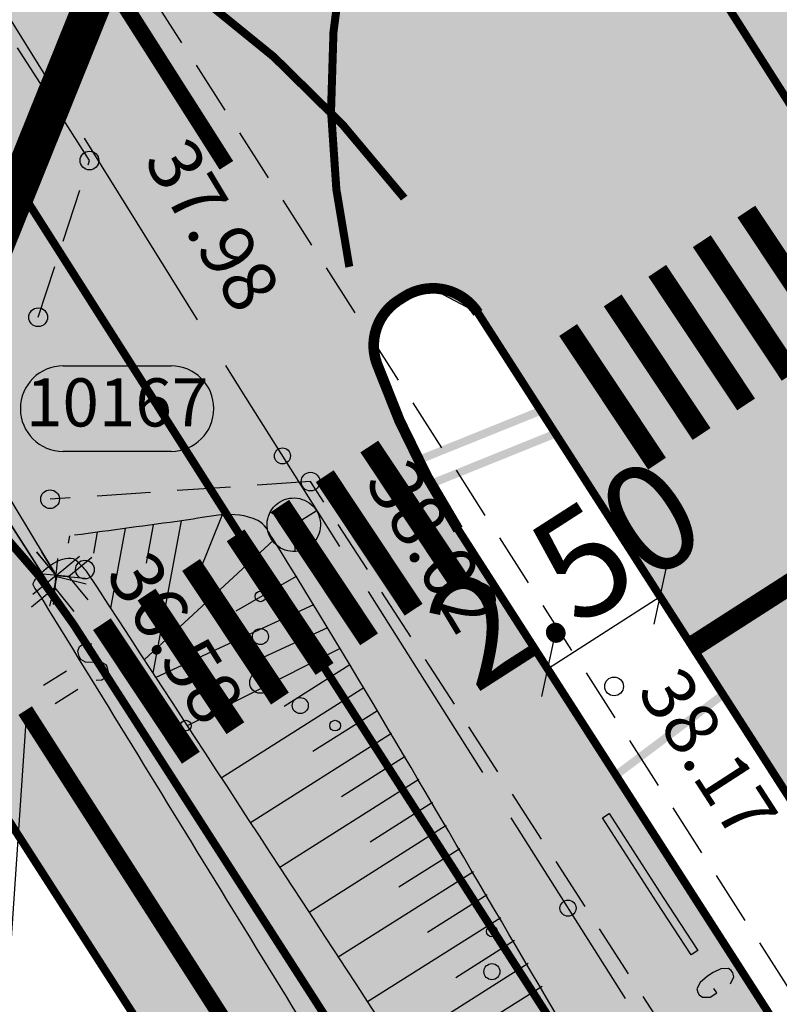
# Model space of a CAD drawing. Units: feet. Extents: x 69126 to 545755, y 51575 to 6585813.
# Drawn here: x 69921 to 69935, y 52504 to 52522 of the extents above; entities that cross this region are included whole.
import ezdxf
from ezdxf.enums import TextEntityAlignment as Align

# ---------------------------------------------------------------- set-up
doc = ezdxf.new("R2010")
doc.units = ezdxf.units.FT
doc.header["$MEASUREMENT"] = 0
doc.header["$PDSIZE"] = 0.5
for name, pattern in [('DASHEDX2', [1.5, 1, -0.5]), ('GES1$0$AUDIT_D_040512161735-1', [0]), ('Teed$0$Punktiirt921', [4, 1, -3]), ('Teed$0$Punktiirt923', [2, 1, -1])]:
    doc.linetypes.add(name, pattern=pattern)
doc.layers.get('0').update_dxf_attribs({"linetype": 'CONTINUOUS'})
doc.layers.get('Defpoints').update_dxf_attribs({"linetype": 'CONTINUOUS'})
for name, color, linetype in [('g-GTRASS', 7, 'CONTINUOUS'), ('g-HALJASTUS', 7, 'CONTINUOUS'), ('g-KAEVUNR', 7, 'CONTINUOUS'), ('g-KORGUS', 7, 'CONTINUOUS'), ('g-KTRASS', 7, 'CONTINUOUS'), ('g-PUNKT', 7, 'CONTINUOUS'), ('g-RELJEEF', 7, 'CONTINUOUS'), ('g-SIKAABEL', 7, 'CONTINUOUS'), ('g-SIKAEV', 7, 'CONTINUOUS'), ('g-SITRASS', 7, 'CONTINUOUS'), ('g-TEE', 7, 'CONTINUOUS'), ('g-VESI', 7, 'CONTINUOUS'), ('GES1$0$KPR-SIDE', 4, 'GES1$0$AUDIT_D_040512161735-1'), ('GES1$0$KPR-SIDETEKST', 7, 'CONTINUOUS'), ('K-kr-KINNISTU', 48, 'CONTINUOUS'), ('K-kr-tehno-KINNISTU', 48, 'CONTINUOUS'), ('Teed$0$K-re-dim', 6, 'CONTINUOUS'), ('Teed$0$K-re-kate2', 253, 'CONTINUOUS'), ('Teed$0$K-re-KM', 7, 'CONTINUOUS'), ('Teed$0$K-re-P', 251, 'CONTINUOUS'), ('Teed$0$K-ren-asfKT2', 40, 'CONTINUOUS')]:
    doc.layers.add(name, color=color, linetype=linetype)
doc.styles.add('GES1$0$02009_ELEKTER$1$KPR-JOONED', font='romand.shx', dxfattribs={"width": 0.8})
doc.styles.add('ISOCP', font='ISOCP', dxfattribs={"height": 0.2})
doc.styles.add('Teed$0$SWISL', font='swissl.ttf')
doc.linetypes.add('GES1$0$SIDE_KPROJEKT', pattern='A,9.5,-1.25,["/",GES1$0$02009_ELEKTER$1$KPR-JOONED,S=1,R=0,X=-0.55,Y=-0.5],-1.25', length=12)
doc.dimstyles.new('Teed$0$dim-st_serv500', dxfattribs={"dimtxt": 2, "dimasz": 0.75, "dimexe": 0.18, "dimexo": 0, "dimgap": 0.3, "dimtad": 1, "dimrnd": 0.05, "dimzin": 0, "dimdsep": 46, "dimtxsty": 'Teed$0$SWISL', "dimblk1": 'Teed$0$_OBLIQUE', "dimblk2": 'Teed$0$_OBLIQUE', "dimsah": 1, "dimcen": 0.09, "dimclrd": 256, "dimclre": 256, "dimclrt": 256, "dimaunit": 1, "dimazin": 0, "dimtfac": 0.99, "dimtmove": 0, "dimatfit": 3, "dimldrblk": 'Teed$0$_OBLIQUE', "dimfxl": 0, "dimtolj": 1, "dimtzin": 0, "dimarcsym": 0})

# ---------------------------------------------------------------- blocks, each defined once
blk = doc.blocks.new('Teed$0$_OBLIQUE')
at = {"color": 0, "linetype": 'ByBlock'}
blk.add_line((-0.5, -0.5), (0.5, 0.5), dxfattribs=at)
blk = doc.blocks.new('*D374')
at = {"layer": 'Defpoints', "color": 0, "ltscale": 0.2}
for p in [(69932.2552920156, 52511.67353213595), (69932.57979744498, 52511.16812072427), (69930.15158521017, 52510.32282207198)]:
    blk.add_point(p, dxfattribs=at)
at = {"layer": 'Teed$0$K-re-dim', "lineweight": -2, "ltscale": 0.2}
for p, q in [((69932.2552920156, 52511.67353213595), (69932.67704856959, 52511.01665383429)), ((69930.47609063955, 52509.81741066031), (69932.57979744498, 52511.16812072427)), ((69930.15158521017, 52510.32282207198), (69930.57334176416, 52509.66594377032))]:
    blk.add_line(p, q, dxfattribs=at)
at = {"layer": 'Teed$0$K-re-dim', "lineweight": -2, "ltscale": 0.2, "xscale": 0.75, "yscale": 0.75, "zscale": 0.75}
for p, rotation in [((69932.57979744498, 52511.16812072427), 32.70297579056702), ((69930.47609063955, 52509.81741066031), 212.702975790567)]:
    blk.add_blockref('Teed$0$_OBLIQUE', p, dxfattribs=dict(at, rotation=rotation))
at = {"layer": 'Teed$0$K-re-dim', "ltscale": 0.2, "insert": (69930.81053635344, 52511.61011535711), "char_height": 2, "attachment_point": 5, "rotation": 32.702975790567024, "style": 'Teed$0$SWISL'}
blk.add_mtext('\\A1;2.50', dxfattribs=at)

msp = doc.modelspace()

# ---------------------------------------------------------------- hatches: boundary and pattern name
at = {"layer": 'Teed$0$K-re-kate2', "ltscale": 0.5}
msp.add_hatch(color=256, dxfattribs=at).paths.add_polyline_path([(70033.95320174273, 52372.97348822042), (70017.79549227696, 52399.7610316428), (70012.18308249755, 52408.39707534177), (70006.92323945655, 52416.2887791165), (70001.5771842836, 52424.30843784368), (69992.50776470761, 52437.91354431934), (69986.84263712565, 52446.47859561033), (69982.91520741164, 52452.48929418325), (69980.54078670302, 52456.12320445133), (69965.39336904397, 52479.49579146277), (69961.79466742593, 52485.100704972), (69942.07617472652, 52515.93635704804), (69941.2632307086, 52517.82290330056), (69941.04128103108, 52518.60276051552), (69916.15056477701, 52556.52772950497), (69909.95982570371, 52553.21769029242), (69916.18296132881, 52543.03079436879), (69916.46436057023, 52542.30522678207), (69916.08936094328, 52541.14371686463), (69915.68088767419, 52540.85531328605), (69915.2407408314, 52540.89097639063), (69914.9578784987, 52540.98014327698), (69914.50889034277, 52541.4111539196), (69913.89253025183, 52542.37985243798), (69907.56047292583, 52552.33159110542), (69898.3994803655, 52547.0058394598), (69923.33973247434, 52507.97601269615), (69931.9528697187, 52494.38761565123), (69942.73649074761, 52477.78724795341), (69954.09700071566, 52461.09559811139), (69962.21531747881, 52449.99160143769), (69968.30831047466, 52441.99430063312), (69976.7840971716, 52430.4380526692), (69984.88019150184, 52418.70571787417), (69987.95040781151, 52414.10136087728), (70001.27781712418, 52394.0255285191), (70008.27751684102, 52382.89113582433), (70016.77991343717, 52368.5425660551), (70019.22700475635, 52378.21105413973), (70013.34379802224, 52388.02083775536), (70007.64563658714, 52397.06836584135), (69998.77107615047, 52410.48924955197), (69991.17430899313, 52421.8852187406), (69986.52961811234, 52428.73024733368), (69980.32249365581, 52437.51586871815), (69974.2563184098, 52445.73337670331), (69969.32793969169, 52452.19154675876), (69960.4275780885, 52464.27319058056), (69955.70666006515, 52471.00581108942), (69950.49820450558, 52478.71992569568), (69947.24852214348, 52483.69606858144), (69934.61254116826, 52503.37496282521), (69928.43670256271, 52513.02471876859), (69927.28434257935, 52515.52711655645), (69927.2835142838, 52516.19096543855), (69927.84245485018, 52516.79966379995), (69928.31593629082, 52516.92895353228), (69929.17604077503, 52516.4694109579), (69931.01227922684, 52513.60950235835), (69945.65212214629, 52490.80820843043), (69960.76353123155, 52467.27245861987), (69964.08521608397, 52462.90879309202), (69968.6121474672, 52456.9618067578), (69980.12418922326, 52441.8385479304), (69985.27753007723, 52435.0686534832), (69989.24274998988, 52429.85958211974), (69991.2361725817, 52427.20101253663), (69998.110041827, 52416.8894680989), (70008.1019750437, 52401.87145201364), (70011.45847368738, 52396.68022367419), (70013.41279554181, 52393.59273537945), (70015.48518850062, 52390.26427277735), (70017.85035039436, 52386.39445738371), (70019.90969234704, 52382.96074007454), (70021.9433632007, 52379.50864960177)])
h = msp.add_hatch(color=256, dxfattribs=at)
edge = h.paths.add_edge_path(flags=16)
edge.add_arc((69789.67506215803, 52358.22722619964), 4.000000000008081, -91.63979473005838, 138.5011954591938, ccw=False)
edge.add_arc((69789.67506215803, 52358.22722619964), 4.000000000009866, 138.5011954591938, 268.36020526994156, ccw=False)
edge = h.paths.add_edge_path(flags=16)
edge.add_arc((69902.90518570399, 52529.57670882903), 0.7499999999970669, 159.6990559522497, 293.64929475383093, ccw=False)
edge.add_arc((69882.97516731918, 52536.94941980806), 20.49999999996834, 339.6990559512367, 344.4631767947258)
edge.add_arc((69882.97516731915, 52536.94941980805), 20.49999999999407, 344.4631767947671, 359.1223294029547)
edge.add_arc((69904.0621655928, 52536.7473075263), 0.5999315054076891, 22.256121443735424, 190.7497808856552, ccw=False)
edge.add_line((69904.61740222754, 52536.97453008375), (69907.93803923886, 52531.90847408032))
edge.add_arc((69907.16745693001, 52531.5206197859), 0.8626865296296051, -48.44503508952772, 26.717311745571976, ccw=False)
edge.add_line((69907.73970988597, 52530.87505445009), (69903.20603866567, 52528.88969536814))
edge = h.paths.add_edge_path(flags=16)
edge.add_arc((69888.92833049489, 52516.08481843671), 1.000000000000094, 113.6568554530212, 203.6568554517084)
edge.add_arc((69888.9283304949, 52516.08481843671), 1.000000000003839, 203.6568554524721, 293.6568554530211)
edge.add_line((69889.32958865055, 52515.16885343054), (69908.3621883597, 52523.50649275604))
edge.add_arc((69902.34331602447, 52537.24596784973), 15.00000000126379, 293.6568554531542, 304.417540352909)
edge.add_arc((69910.53899985754, 52525.28433056443), 0.4999999999974089, 304.4175403506308, 392.4309249865283)
edge.add_line((69910.96101915446, 52525.55247178285), (69910.87282884138, 52525.6912718306))
edge.add_arc((69910.45080954446, 52525.42313061215), 0.5000000000048503, 32.43092498863946, 98.83657878562671)
edge.add_arc((69913.13910197036, 52508.13084667296), 18.00000000002405, 98.83657878455313, 113.6492947553187)
edge.add_line((69905.91863088962, 52524.61916973424), (69903.63161599428, 52523.6176533974))
edge.add_line((69903.63161599428, 52523.6176533974), (69888.52707233925, 52517.00078344288))
edge = h.paths.add_edge_path()
edge.add_line((69894.36758347761, 52292.5294184237), (69899.71471320503, 52289.91351590496))
edge.add_line((69899.71471320503, 52289.91351590496), (69903.5041256514, 52297.41077401311))
edge.add_arc((69814.2564447117, 52342.52010172799), 100.0000000000035, 333.1861508628859, 338.9579755157237)
edge.add_line((69907.58817719486, 52306.61484150483), (69911.09458716551, 52315.72936442774))
edge.add_arc((70004.42631964858, 52279.82410420435), 100.0000000000036, 152.4514845902587, 158.9579755155851, ccw=False)
edge.add_line((69915.76436685686, 52326.07405693037), (69971.93396806743, 52433.75214603818))
edge.add_arc((69572.22772793133, 52142.60755704463), 494.50000010512, 36.06946024258366, 37.27867213994778)
edge.add_line((69965.70088336484, 52442.12237480355), (69957.21497053612, 52435.66283214015))
edge.add_line((69957.21497053612, 52435.66283214015), (69954.90287377569, 52425.04959502802))
edge.add_line((69954.90287377569, 52425.04959502802), (69957.74001997644, 52423.09381081264))
edge.add_arc((69956.60489562406, 52421.447149735), 2.000000000000125, -27.54851540953632, 55.41959675867332, ccw=False)
edge.add_line((69958.3781346799, 52420.52215068048), (69903.64488421085, 52315.5975705847))
edge.add_arc((69896.55192798752, 52319.29756680278), 7.999999999997064, 245.4730344208994, 332.45148459027695, ccw=False)
edge.add_line((69893.23095631397, 52312.01943880559), (69810.58051511947, 52349.73240210042))
edge.add_arc((69815.56197262977, 52360.64959409617), 11.99999999996279, 190.8184677277276, 245.4730344208661, ccw=False)
edge.add_line((69803.77525100028, 52358.39721907681), (69802.78073516166, 52364.02648990315))
edge.add_arc((69828.05423379093, 52367.601463814), 25.5250890581516, 155.8210326932234, 188.0511593682075, ccw=False)
edge.add_line((69804.76844718445, 52378.05623849088), (69846.37732049433, 52469.24482289844))
edge.add_arc((69910.06094046976, 52440.18632075492), 70.00000000000075, 113.65685545249019, 155.4730344208994, ccw=False)
edge.add_line((69881.97286957518, 52504.30387118708), (69906.71221434978, 52515.14147283015))
edge.add_arc((69911.54139920544, 52504.01805964947), 12.12647298922135, 37.95730401504261, 113.46788033696151, ccw=False)
edge.add_line((69921.10275107827, 52511.47673899116), (69898.3994803655, 52547.00583945979))
edge.add_line((69898.3994803655, 52547.00583945979), (69895.04136196793, 52545.92782243549))
edge.add_line((69895.04136196793, 52545.92782243549), (69895.63058916091, 52545.00176716808))
edge.add_arc((69882.97516732011, 52536.94941980655), 14.99999999997498, -59.54639508537127, 32.46763813843768, ccw=False)
edge.add_line((69890.57777474537, 52524.01882197287), (69873.4740827329, 52513.64109631145))
edge.add_arc((69910.87591124252, 52450.3690390971), 73.49999999999312, 120.5884847979868, 155.3458465739658)
edge.add_line((69844.07600565652, 52481.0288273172), (69841.34368448347, 52475.07579218603))
edge.add_line((69841.34368448347, 52475.07579218603), (69798.21042975206, 52380.54644388699))
edge.add_arc((69784.56394021316, 52386.77326677387), 14.99999999999351, 280.1511515638381, 335.47303022658366, ccw=False)
edge.add_arc((69789.67506215801, 52358.2272261997), 13.99999999996352, 100.151151563885, 198.0618239727571)
edge.add_arc((69747.84327112338, 52344.5853326783), 29.99999999999038, -17.575477640988424, 18.06182397223398, ccw=False)
edge.add_line((69776.4428709302, 52335.52647563731), (69775.43177539436, 52332.33435906465))
edge.add_arc((69683.43639601566, 52361.4736825463), 96.49999999999045, 335.47303442123746, 342.42452235913004, ccw=False)
edge.add_line((69771.22881498202, 52321.41446173468), (69755.0576493363, 52285.97428789272))
edge.add_arc((69530.80033042346, 52388.30172758352), 246.4999999993047, 333.14837839376236, 335.4730344209026, ccw=False)
edge.add_line((69750.72251072878, 52276.96222601554), (69712.36011964543, 52201.18731621292))
edge.add_arc((69492.43793933949, 52312.52681778117), 246.4999999999622, 331.17526405209054, 333.14837839376924, ccw=False)
edge.add_line((69708.39624766324, 52193.68129171508), (69671.14239758281, 52125.98603461729))
edge.add_line((69671.14239758281, 52125.98603461729), (69677.27508788004, 52122.6111109562))
edge.add_line((69677.27508788004, 52122.6111109562), (69714.52893796048, 52190.30636805398))
edge.add_arc((69492.4379393394, 52312.52681778059), 253.4999999997675, 331.1752640522153, 333.1483783938936)
edge.add_line((69718.60537425856, 52198.02554537731), (69756.96776534193, 52273.80045517993))
edge.add_arc((69530.80033042257, 52388.30172758394), 253.5000000002759, 333.1483783937676, 335.4730344209083)
edge.add_line((69761.42601133387, 52283.0684376784), (69777.59717697957, 52318.50861152036))
edge.add_arc((69683.4363960157, 52361.47368254626), 103.4999999999454, 335.4730344212385, 342.4245223591379)
edge.add_line((69782.10501534928, 52330.2206257551), (69783.60244466546, 52334.94814038397))
edge.add_arc((69797.89568376029, 52330.4227215205), 14.99253479942018, 106.79313189476619, 162.4315593840379, ccw=False)
edge.add_arc((69799.96807631777, 52320.61002455578), 24.99999999999858, 65.47303442085678, 104.84231092099509, ccw=False)
edge.add_line((69810.34611279762, 52343.354174547), (69888.18153289669, 52307.83828015116))
edge.add_arc((69883.20007538637, 52296.92108815538), 11.99999999999814, -21.467442894990484, 65.47303442086059, ccw=False)
at = {"layer": 'Teed$0$K-ren-asfKT2'}
h = msp.add_hatch(color=256, dxfattribs=at)
edge = h.paths.add_edge_path()
edge.add_line((69930.83061299882, 52486.04099930284), (69929.62727583578, 52488.1649945818))
edge.add_arc((69931.3674116242, 52489.15085838467), 1.999999999988405, 163.6555431634781, 209.5334697969737, ccw=False)
edge.add_arc((69924.65030102352, 52491.12073786776), 4.999999999997002, 343.6555431632685, 392.7135248649312)
edge.add_line((69928.85721718814, 52493.82293260239), (69919.09976131374, 52509.01384327846))
edge.add_arc((69911.52731221745, 52504.14989275608), 9.000000000004988, 32.71352486530412, 113.6568554526923)
edge.add_line((69907.91598881669, 52512.39357781164), (69883.17664404209, 52501.55597616857))
edge.add_arc((69910.06094046975, 52440.18632075493), 66.99999999999265, 113.6568554524829, 155.4730344209022)
edge.add_line((69849.10661849327, 52467.99945852086), (69807.61292119577, 52377.06328992498))
edge.add_arc((69825.80824118876, 52368.76086074112), 19.99999999999979, 155.4730344209314, 190.0189863958885)
edge.add_line((69806.11323806363, 52365.28137056281), (69806.91533218318, 52360.74126687476))
edge.add_arc((69821.68658452708, 52363.35088450828), 15.00000000000714, 190.0189863950292, 245.4730344209429)
edge.add_line((69815.45976263919, 52349.70439451353), (69894.06119923235, 52313.8389708049))
edge.add_arc((69896.55192798752, 52319.29756680279), 5.999999999994409, 245.4730344208462, 298.8954896035693)
edge.add_arc((69900.41763570016, 52312.29354625168), 1.999999999999361, 68.88278356440293, 118.8954896037246, ccw=False)
edge.add_line((69901.13818995815, 52314.1592368909), (69902.28383439562, 52313.71677394436))
edge.add_arc((69896.55192798752, 52319.29756680279), 8.000000000003647, 245.4730344209211, 315.76530397460317, ccw=False)
edge.add_line((69893.23095631397, 52312.0194388056), (69810.58051511947, 52349.73240210042))
edge.add_arc((69815.56197262977, 52360.64959409618), 11.99999999996292, 190.8184677277276, 245.4730344208661, ccw=False)
edge.add_line((69803.77525100028, 52358.39721907682), (69802.78073516166, 52364.02648990316))
edge.add_arc((69828.05423379093, 52367.601463814), 25.52508905815204, 155.8210326932233, 188.0511593682074, ccw=False)
edge.add_line((69804.76844718445, 52378.05623849088), (69846.37732049433, 52469.24482289844))
edge.add_arc((69910.06094046976, 52440.18632075492), 70.00000000000111, 113.65685545249019, 155.4730344208994, ccw=False)
edge.add_line((69881.97286957518, 52504.30387118709), (69906.71221434978, 52515.14147283016))
edge.add_arc((69911.52731221745, 52504.14989275609), 11.99999999999859, 32.71352486524842, 113.65685545264719, ccw=False)
edge.add_line((69921.6239110125, 52510.63516011925), (69931.3813668869, 52495.44424944319))
edge.add_arc((69924.6503010235, 52491.12073786776), 8.000000000013529, -39.41756074030019, 32.71352486506282, ccw=False)

# ---------------------------------------------------------------- linework, layer by layer
at = {"layer": 'g-GTRASS', "linetype": 'Continuous'}
msp.add_lwpolyline([(69931.6317, 52507.1079), (69932.6406, 52505.5409), (69933.2869, 52504.5505), (69933.1613, 52504.4686), (69932.5148, 52505.4593), (69931.5056, 52507.0267)], close=True, dxfattribs=at)
msp.add_lwpolyline([(69933.8981, 52503.9253), (69933.9602, 52504.0573), (69933.9406, 52504.1304), (69933.9111, 52504.1756), (69933.8594, 52504.2116), (69933.71370000001, 52504.2079), (69933.5703, 52504.1358), (69933.46650000001, 52504.0681), (69933.3304, 52503.9523), (69933.2684, 52503.83130000001), (69933.2855, 52503.7619), (69933.3125, 52503.7205), (69933.3716, 52503.6732), (69933.5174, 52503.67690000001), (69933.641, 52503.7575), (69933.58690000001, 52503.84050000001)], dxfattribs=at)
msp.add_solid([(69935.4305, 52510.4939), (69931.6679, 52507.6678), (69935.3404, 52510.6138), (69931.5778, 52507.7877)], dxfattribs=at)
at = {"layer": 'g-HALJASTUS', "linetype": 'Continuous'}
for centre, radius in [((69925.11110000001, 52511.1692, 36.654), 0.1), ((69925.11110000001, 52510.41740000001, 36.654), 0.15), ((69925.11110000001, 52509.55825000001, 36.654), 0.2000000004438816), ((69924.36705427435, 52509.12867500001, 36.654), 0.1499999998487981), ((69925.85514572567, 52509.12867500001, 36.654), 0.1500000003329112), ((69923.71597637578, 52508.75277500001, 36.654), 0.09999999989919874), ((69926.50622362424, 52508.75277500001, 36.654), 0.1000000002219408), ((69929.4373, 52504.9045, 36.654), 0.1), ((69929.4373, 52504.1527, 36.654), 0.15)]:
    msp.add_circle(centre, radius, dxfattribs=at)
at = {"layer": 'g-KAEVUNR', "linetype": 'Continuous'}
for p, q in [((69921.424, 52515.4797), (69923.43950000001, 52515.4797)), ((69923.43950000001, 52513.8797), (69921.424, 52513.8797))]:
    msp.add_line(p, q, dxfattribs=at)
for centre, start, end in [((69921.424, 52514.67969999999), 90, 270), ((69923.43950000001, 52514.67969999999), 270, 90)]:
    msp.add_arc(centre, 0.8, start, end, dxfattribs=at)
at = {"layer": 'g-KORGUS', "linetype": 'Continuous'}
for centre in [(69921.915, 52519.31900000001, 37.978), (69920.956, 52516.388, 37.947), (69926.047, 52513.315, 38.01600000000001), (69921.178, 52512.987, 37.886), (69921.8295, 52511.6701, 36.58400000000001)]:
    msp.add_circle(centre, 0.175, dxfattribs=at)
at = {"layer": 'g-KTRASS', "linetype": 'Continuous'}
for p, q in [((69920.3883, 52513.05420000001, 36.6), (69920.9057, 52512.19850000001, 36.6)), ((69920.9057, 52512.19850000001, 36.6), (69921.3046, 52511.5387, 36.6)), ((69921.29000000001, 52511.5628, 36.6), (69920.9296, 52511.9988, 36.6)), ((69921.29000000001, 52511.5628, 36.6), (69920.9315, 52512.0004, 36.6)), ((69921.3046, 52511.5387, 36.6), (69921.02, 52512.0094, 36.6)), ((69921.29000000001, 52511.5628, 36.6), (69921.7276, 52511.9213, 36.6)), ((69921.52500000001, 52511.5405, 36.6), (69921.96100000001, 52511.9009, 36.6)), ((69921.2666, 52511.3275, 36.6), (69921.321, 52511.87480000001, 36.6)), ((69921.29000000001, 52511.5628, 36.6), (69920.854, 52511.2024, 36.6)), ((69921.52500000001, 52511.5405, 36.6), (69920.97750000001, 52511.59250000001, 36.6)), ((69921.3046, 52511.5387, 36.6), (69921.16930000001, 52510.98940000001, 36.6)), ((69921.29000000001, 52511.5628, 36.6), (69921.2356, 52511.0155, 36.6)), ((69921.29000000001, 52511.5628, 36.6), (69921.2666, 52511.3275, 36.6)), ((69921.52500000001, 52511.5405, 36.6), (69921.29000000001, 52511.5628, 36.6)), ((69921.29000000001, 52511.5628, 36.6), (69921.83750000001, 52511.5108, 36.6)), ((69921.3046, 52511.5387, 36.6), (69921.8539, 52511.4034, 36.6)), ((69921.52500000001, 52511.5405, 36.6), (69921.8854, 52511.1045, 36.6)), ((69921.2666, 52511.3275, 36.6), (69920.829, 52510.969, 36.6)), ((69921.2666, 52511.3275, 36.6), (69921.6251, 52510.8899, 36.6))]:
    msp.add_line(p, q, dxfattribs=at)
at = {"layer": 'g-PUNKT', "linetype": 'Continuous'}
msp.add_circle((69931.72, 52509.486, 38.172), 0.175, dxfattribs=at)
at = {"layer": 'g-RELJEEF', "linetype": 'Continuous'}
for p, q in [((69924.398, 52512.6924, 38.032), (69923.947, 52511.5811, 37.5123)), ((69922.583, 52512.4398, 38.032), (69922.30690000001, 52510.9494, 36.592)), ((69923.1045, 52512.5103, 38.032), (69922.9716, 52511.79270000001, 37.5574)), ((69923.62610000001, 52512.5808, 38.032), (69923.099, 52509.7356, 36.6045)), ((69921.5398, 52512.2987, 38.032), (69921.5147, 52512.1633, 36.5902)), ((69922.0614, 52512.3692, 38.032), (69921.9883, 52511.9748, 37.3302)), ((69925.3566, 52512.2228, 38.032), (69922.9381, 52509.98220000001, 36.602)), ((69925.77870000001, 52511.5395, 38.032), (69924.64910000001, 52510.89090000001, 37.4565)), ((69926.1023, 52511.0118, 38.032), (69923.1539, 52509.6516, 36.6054)), ((69926.3647, 52510.5822, 38.032), (69925.0929, 52509.9955, 37.4156)), ((69926.5977, 52510.1973, 38.032), (69923.74160000001, 52508.7509, 36.6147)), ((69926.78420000001, 52509.888, 38.032), (69925.5571, 52509.111, 37.3853)), ((69921.4826, 52509.7719, 76.2998), (69921.0568, 52509.5052, 76.2998)), ((69921.69750000001, 52509.4289, 76.2998), (69921.2717, 52509.1621, 76.2998)), ((69927.0424, 52509.4597, 38.032), (69924.37950000001, 52507.7735, 36.6249)), ((69927.3005, 52509.0314, 38.032), (69926.09210000001, 52508.2661, 37.3918)), ((69927.55840000001, 52508.6028, 38.032), (69924.9261, 52506.936, 36.63350000000001)), ((69927.8141, 52508.17290000001, 38.032), (69926.6271, 52507.4213, 37.3991)), ((69928.06970000001, 52507.743, 38.032), (69925.47260000001, 52506.0984, 36.6422)), ((69928.3254, 52507.3131, 38.032), (69927.1621, 52506.57640000001, 37.4072)), ((69928.58110000001, 52506.8832, 38.032), (69926.01920000001, 52505.2609, 36.6509)), ((69928.8377, 52506.4516, 38.032), (69927.69690000001, 52505.7314, 37.4152)), ((69929.0934, 52506.0217, 38.032), (69926.56450000001, 52504.4253, 36.6595)), ((69929.349, 52505.5918, 38.032), (69928.2307, 52504.8858, 37.4227)), ((69929.6047, 52505.1619, 38.032), (69927.11110000001, 52503.5877, 36.6682)), ((69929.86080000001, 52504.7323, 38.032), (69928.7645, 52504.0402, 37.4302)), ((69930.1171, 52504.3028, 38.032), (69927.6577, 52502.7502, 36.6769)), ((69930.3734, 52503.8733, 38.032), (69929.2984, 52503.1947, 37.4375))]:
    msp.add_line(p, q, dxfattribs=at)
msp.add_open_spline([(69938.47720000001, 52491.271, 38.032), (69937.16517244974, 52493.19874830736, 38.032), (69935.86849289344, 52495.13702915244, 38.032), (69934.569, 52497.073, 38.032), (69931.26791120642, 52501.99092737141, 38.032), (69928.48340414742, 52507.21149710375, 38.032), (69925.33570000001, 52512.2566, 38.032), (69925.25929634813, 52512.37905886759, 38.032), (69925.19977878351, 52512.52075594912, 38.032), (69925.05960000001, 52512.588, 38.032), (69924.61106007673, 52512.80316552413, 38.032), (69924.13531826026, 52512.64964314837, 38.032), (69923.67940000001, 52512.588, 38.032), (69922.99846666667, 52512.49593333333, 38.032), (69922.31753333333, 52512.40386666667, 38.032), (69921.6366, 52512.3118, 38.032)], degree=3, knots=[0, 0, 0, 0, 0.2442646327974205, 0.2442646327974205, 0.2442646327974205, 0.8647676352129015, 0.8647676352129015, 0.8647676352129015, 0.8798289920518115, 0.8798289920518115, 0.8798289920518115, 0.9280218759656692, 0.9280218759656692, 0.9280218759656692, 1, 1, 1, 1], dxfattribs=at)
at = {"layer": 'g-SIKAABEL', "linetype": 'Continuous'}
for p, q in [((69919.17730000001, 52523.9817), (69921.2893, 52520.5847)), ((69921.81730000001, 52519.73540000001), (69923.9293, 52516.33850000001)), ((69927.123, 52511.2591), (69929.2582, 52507.8767)), ((69929.792, 52507.031), (69931.9272, 52503.6486))]:
    msp.add_line(p, q, dxfattribs=at)
msp.add_lwpolyline([(69924.45730000001, 52515.4892), (69924.7556, 52515.0094), (69926.5892, 52512.1047)], dxfattribs=at)
for centre in [(69925.52160826809, 52513.7959369431), (69930.85959798605, 52505.33982283728)]:
    msp.add_circle(centre, 0.15, dxfattribs=at)
at = {"layer": 'g-SIKAEV', "linetype": 'Continuous'}
for p, q in [((69925.734, 52512.50900000001), (69925.29491359174, 52512.74180509528)), ((69925.73381418452, 52512.50929660067), (69926.15319170097, 52512.77197075503)), ((69925.734, 52512.50900000001), (69925.75180225194, 52512.01722340232))]:
    msp.add_line(p, q, dxfattribs=at)
msp.add_ellipse((69925.73381418291, 52512.50929660077), major_axis=(0.3535533905949422, 0.3535533905949421), ratio=0.999999999982896, start_param=4.486656313158294, end_param=10.76984162033788, dxfattribs=at)
at = {"layer": 'g-SITRASS', "linetype": 'Continuous'}
msp.add_lwpolyline([(69922.04250000001, 52509.6033), (69922.1433, 52509.6076), (69922.2249, 52509.663), (69922.2694, 52509.7577), (69922.2482, 52509.85750000001), (69922.2283, 52509.8868), (69922.143, 52509.9358), (69921.8377, 52509.9425), (69921.7558, 52509.98680000001), (69921.7195, 52510.0477), (69921.6982, 52510.1476), (69921.7286, 52510.23250000001), (69921.8137, 52510.29040000001), (69921.86600000001, 52510.2974), (69921.9592, 52510.2823)], dxfattribs=at)
for points in [[(69936.42730000001, 52517.0115), (69932.0322, 52515.2385), (69936.37120000001, 52517.1506), (69931.9761, 52515.3776)], [(69936.6144, 52516.54790000001), (69932.2193, 52514.7749), (69936.5583, 52516.68700000001), (69932.16320000001, 52514.914)], [(69930.9335, 52514.7952), (69926.5384, 52513.0222), (69930.8774, 52514.9343), (69926.4823, 52513.1613)], [(69931.12060000001, 52514.3316), (69926.7255, 52512.5586), (69931.06450000001, 52514.47070000001), (69926.6694, 52512.6977)], [(69924.9494, 52511.8846), (69922.5481, 52510.25120000001), (69924.865, 52512.0086), (69922.46370000001, 52510.3752)], [(69921.4975, 52509.5366), (69919.0962, 52507.9032), (69921.41320000001, 52509.6606), (69919.0119, 52508.0272)]]:
    msp.add_solid(points, dxfattribs=at)
at = {"layer": 'g-TEE', "linetype": 'DASHEDX2'}
for p, q in [((69921.91500000001, 52519.319, 37.978), (69910.356, 52537.482, 37.947)), ((69923.09700000001, 52522.364, 38.064), (69935.06, 52503.718, 38.193)), ((69920.956, 52516.388, 37.947), (69921.91500000001, 52519.319, 37.978)), ((69926.047, 52513.315, 38.01600000000001), (69921.178, 52512.987, 37.886)), ((69933.619, 52501.591, 38.082), (69926.047, 52513.315, 38.01600000000001))]:
    msp.add_line(p, q, dxfattribs=at)
at = {"layer": 'g-VESI', "linetype": 'Continuous'}
msp.add_open_spline([(69933.4888, 52491.0144, 36.68), (69931.70421005257, 52493.85142532711, 36.68), (69929.92214059281, 52496.69668430286, 36.68), (69928.1557, 52499.5384, 36.68), (69925.7717840489, 52503.37346323759, 36.68), (69923.41650852076, 52507.2541687052, 36.68), (69921.0468, 52511.0969, 36.68), (69920.98923955222, 52511.19024031259, 36.68), (69920.93038016245, 52511.26963661436, 36.58), (69920.8733, 52511.3587, 36.58), (69920.83246240849, 52511.42241975843, 36.58), (69920.92063400829, 52511.50260828973, 36.58), (69920.9788, 52511.5696, 36.58), (69921.08713741516, 52511.69437580997, 36.58), (69921.19790366438, 52511.77025449391, 36.58), (69921.3302, 52511.8331, 36.58), (69921.43604429705, 52511.8833798387, 36.58), (69921.6029083856, 52511.91983342487, 36.57886415106242), (69921.6816, 52511.8331, 36.58), (69921.73933333335, 52511.76946666667, 36.58083333333333), (69921.79706666667, 52511.70583333333, 36.58333333333334), (69921.8548, 52511.6422, 36.585)], degree=3, knots=[0, 0, 0, 0, 0.3983962649565024, 0.3983962649565024, 0.3983962649565024, 0.9360555639727015, 0.9360555639727015, 0.9360555639727015, 0.9491153600352278, 0.9491153600352278, 0.9491153600352278, 0.9584588971604018, 0.9584588971604018, 0.9584588971604018, 0.9758617580228129, 0.9758617580228129, 0.9758617580228129, 0.9897849975877037, 0.9897849975877037, 0.9897849975877037, 1, 1, 1, 1], dxfattribs=at)
msp.add_open_spline([(69921.8548, 52511.6422, 36.5848), (69926.16303330033, 52505.04050001162, 36.65316986806294), (69930.47126666666, 52498.4388, 36.72153333251811), (69934.7795, 52491.8371, 36.7899)], degree=3, dxfattribs=at)
at = {"layer": 'GES1$0$KPR-SIDE', "color": 4, "linetype": 'GES1$0$SIDE_KPROJEKT', "const_width": 0.2999999999999999}
msp.add_lwpolyline([(69966.355042498, 52437.84765033534), (69920.71362799361, 52509.03382076858)], dxfattribs=at)
at = {"layer": 'GES1$0$KPR-SIDETEKST'}
msp.add_line((69920.73879560902, 52509.01461402256), (69918.11960103059, 52470.52776415167), dxfattribs=at)
at = {"layer": 'K-kr-KINNISTU', "const_width": 0.7}
for points in [[(69860.92390000001, 52658.8139), (69870.35, 52643.94), (69932.2, 52547.65), (69913.82, 52502), (69826.9262, 52638.74950000001)], [(70093.14, 52224.63), (70082.23000000001, 52241.39), (70071.53, 52258.26), (70057.72, 52279.5), (70034.88, 52315.01), (70020.33, 52337.71), (70006.37000000001, 52360.02), (69992.18000000001, 52383.29), (70001.96, 52389.48), (69973.23000000001, 52432.58), (69967.13, 52421.28000000001), (69963.26000000001, 52427.14), (69913.82, 52502), (69932.2, 52547.65), (69947.54000000001, 52523.96), (69988.95, 52459.98), (70003.12000000001, 52437.23), (70017.43000000001, 52415.21), (70032.69, 52391.63), (70050, 52364.87), (70072.84, 52329.7), (70109.2, 52273.01)]]:
    msp.add_lwpolyline(points, dxfattribs=at)
at = {"layer": 'K-kr-tehno-KINNISTU', "const_width": 0.2}
for points in [[(69860.92390000001, 52658.8139), (69870.35, 52643.94), (69932.2, 52547.65), (69913.82, 52502), (69826.9262, 52638.74950000001)], [(70093.14, 52224.63), (70082.23000000001, 52241.39), (70071.53, 52258.26), (70057.72, 52279.5), (70034.88, 52315.01), (70020.33, 52337.71), (70006.37000000001, 52360.02), (69992.18000000001, 52383.29), (70001.96, 52389.48), (69973.23000000001, 52432.58), (69967.13, 52421.28000000001), (69963.26000000001, 52427.14), (69913.82, 52502), (69932.2, 52547.65), (69947.54000000001, 52523.96), (69988.95, 52459.98), (70003.12000000001, 52437.23), (70017.43000000001, 52415.21), (70032.69, 52391.63), (70050, 52364.87), (70072.84, 52329.7), (70109.2, 52273.01)]]:
    msp.add_lwpolyline(points, dxfattribs=at)
at = {"layer": 'Teed$0$K-re-kate2', "ltscale": 0.5}
msp.add_lwpolyline([(69899.71471320502, 52289.91351590495), (69903.5041256514, 52297.41077401311, 0.02518966175601992), (69907.58817719486, 52306.61484150483), (69911.09458716551, 52315.72936442774, -0.02839755211865061), (69915.76436685686, 52326.07405693037), (69971.93396806743, 52433.75214603818, 0.005276231200995937), (69965.70088336484, 52442.12237480355), (69957.21497053612, 52435.66283214015), (69954.90287377569, 52425.04959502802), (69957.74001997644, 52423.09381081264, -0.3787070085204729), (69958.3781346799, 52420.52215068048), (69903.64488421085, 52315.5975705847, -0.3988505547319426), (69893.23095631397, 52312.01943880559), (69810.58051511947, 52349.73240210042, -0.2431015445153474), (69803.77525100028, 52358.39721907681), (69802.78073516166, 52364.02648990315, -0.1415649296550156), (69804.76844718445, 52378.05623849088), (69846.37732049433, 52469.24482289844, -0.1845095459297854), (69881.97286957518, 52504.30387118708), (69906.71221434978, 52515.14147283015, -0.3419406614573973), (69921.10275107827, 52511.47673899116), (69898.3994803655, 52547.00583945979)], format="xyb", dxfattribs=at)
for points in [[(69898.3994803655, 52547.0058394598), (69923.33973247434, 52507.97601269615), (69931.9528697187, 52494.38761565123), (69942.73649074761, 52477.78724795341), (69954.09700071566, 52461.09559811139), (69962.21531747881, 52449.99160143769)], [(69969.32793969169, 52452.19154675876), (69960.4275780885, 52464.27319058056), (69955.70666006515, 52471.00581108942), (69950.49820450558, 52478.71992569568), (69947.24852214348, 52483.69606858144), (69934.61254116826, 52503.37496282521), (69928.43670256271, 52513.02471876859), (69927.28434257935, 52515.52711655645), (69927.2835142838, 52516.19096543855), (69927.84245485018, 52516.79966379995), (69928.31593629082, 52516.92895353228), (69929.17604077503, 52516.4694109579), (69931.01227922684, 52513.60950235835), (69945.65212214629, 52490.80820843043), (69960.76353123155, 52467.27245861987), (69964.08521608397, 52462.90879309202), (69968.6121474672, 52456.9618067578), (69980.12418922326, 52441.8385479304)]]:
    msp.add_lwpolyline(points, dxfattribs=at)
at = {"layer": 'Teed$0$K-re-KM', "linetype": 'Teed$0$Punktiirt921'}
for points, const_width in [([(69939.66959161058, 52513.08204128642), (69937.00870571725, 52517.22632355068), (69706.08880984248, 52880.15014728886)], 0.15), ([(69926.16875230761, 52510.04632817519), (69845.16253861271, 52637.35924207135)], 0.15), ([(69924.47408523176, 52519.22957914782), (69850.51860321796, 52635.46125427876)], 0.3)]:
    msp.add_lwpolyline(points, dxfattribs=dict(at, const_width=const_width))
at = {"layer": 'Teed$0$K-re-KM', "linetype": 'Teed$0$Punktiirt923', "const_width": 0.15}
for points in [[(69931.69272070672, 52531.93547509574, 0.2764938700798669), (69926.77143112225, 52517.33090252051, 0.2764938700798669)], [(69927.7976987413, 52518.61615406279), (69927.7976987413, 52518.61615406279, 0.2680689057902775), (69910.37400118943, 52525.91719586757)]]:
    msp.add_lwpolyline(points, format="xyb", dxfattribs=at)
at = {"layer": 'Teed$0$K-re-KM', "ltscale": 0.5}
for points in [[(69934.19285162371, 52518.36434418528, 0.4, 0.4, 0), (69935.85379842631, 52515.86609365363, 0.4, 0.4, 0)], [(69933.3601014465, 52517.81069525109, 0.4, 0.4, 0), (69935.0210482491, 52515.31244471943, 0.4, 0.4, 0)], [(69932.52735126928, 52517.2570463169, 0.4, 0.4, 0), (69934.18829807188, 52514.75879578524, 0.4, 0.4, 0)], [(69931.69460109207, 52516.7033973827, 0.4, 0.4, 0), (69933.35554789467, 52514.20514685104, 0.4, 0.4, 0)], [(69930.86185091485, 52516.1497484485, 0.4, 0.4, 0), (69932.52279771745, 52513.65149791684, 0.4, 0.4, 0)], [(69927.14539033659, 52513.97156008756, 0.4, 0.4, 0), (69928.80633713919, 52511.4733095559, 0.4, 0.4, 0)], [(69926.31264015938, 52513.41791115336, 0.4, 0.4, 0), (69927.97358696198, 52510.9196606217, 0.4, 0.4, 0)], [(69925.47988998216, 52512.86426221916, 0.4, 0.4, 0), (69927.14083678476, 52510.3660116875, 0.4, 0.4, 0)], [(69924.64713980495, 52512.31061328496, 0.4, 0.4, 0), (69926.30808660755, 52509.81236275331, 0.4, 0.4, 0)], [(69923.81438962773, 52511.75696435077, 0.4, 0.4, 0), (69925.47533643033, 52509.25871381911, 0.4, 0.4, 0)], [(69922.98163945052, 52511.20331541657, 0.4, 0.4, 0), (69924.64258625312, 52508.70506488491, 0.4, 0.4, 0)], [(69922.1488892733, 52510.64966648237, 0.4, 0.4, 0), (69923.8098360759, 52508.15141595071, 0.4, 0.4, 0)]]:
    msp.add_lwpolyline(points, format="xyseb", dxfattribs=at)
at = {"layer": 'Teed$0$K-re-KM', "const_width": 0.4}
msp.add_lwpolyline([(69933.18402541651, 52510.22704644811), (69942.07617472652, 52515.93635704804)], dxfattribs=at)
at = {"layer": 'Teed$0$K-re-KM', "linetype": 'Teed$0$Punktiirt921'}
msp.add_lwpolyline([(69926.17723498648, 52510.03472738928, 0.15, 0.15, 0), (69943.8310295829, 52482.53925754366, 0.15, 0.15, 0.0213479962921122), (69968.40005934017, 52447.6444137213, 0.15, 0.15, -0.01704769220159289), (69988.2620686089, 52419.94386458834, 0.15, 0.15, 0), (70000.45866231191, 52401.6476600099, 0.15, 0.15, -0.01559899224132125), (70017.05661059087, 52374.98277128219, 0.15, 0.15, 0.01129949490926903), (70028.74973153911, 52355.83253063158, 0, 0, 0)], format="xyseb", dxfattribs=at)
at = {"layer": 'Teed$0$K-re-P', "const_width": 0.2, "flags": 128}
msp.add_lwpolyline([(69929.17604077504, 52516.46941095789), (69929.17604077504, 52516.46941095789, 0.4142135623768201), (69927.79427402728, 52516.77060965447), (69927.68694955738, 52516.70170069755, 0.3480125487645258), (69927.28434257935, 52515.52711655644, 0.05786035554742153), (69928.80546680107, 52512.41937745696), (69928.80546680107, 52512.41937745696)], format="xyb", dxfattribs=at)
at = {"layer": 'Teed$0$K-re-P', "const_width": 0.15}
msp.add_lwpolyline([(69960.76353123153, 52467.27245861991), (69929.17604077504, 52516.46941095789)], dxfattribs=at)
at = {"layer": 'Teed$0$K-re-P', "flags": 128}
for points in [[(69965.70088336484, 52442.12237480356, 0.2, 0.2, 0), (69957.21497053612, 52435.66283214016, 0.2, 0.2, 0), (69954.90287377569, 52425.04959502802, 0.2, 0.2, 0), (69957.74001997644, 52423.09381081265, 0.2, 0.2, -0.3787070085204729), (69958.3781346799, 52420.52215068049, 0.2, 0.2, 0), (69903.64488421085, 52315.59757058471, 0.2, 0.2, -0.3988505547319426), (69893.23095631397, 52312.0194388056, 0.2, 0.2, 0), (69810.58051511947, 52349.73240210042, 0.2, 0.1532211897115783, -0.2431015445153474), (69803.77525100028, 52358.39721907682, 0.15, 0.15, 0), (69802.78073516166, 52364.02648990316, 0.1530938638054254, 0.2, -0.1415649296550156), (69804.76844718445, 52378.05623849088, 0.2, 0.2, 0), (69846.37732049433, 52469.24482289844, 0.2, 0.2, -0.1845095459297854), (69881.97286957518, 52504.30387118709, 0.2, 0.2, 0), (69906.71221434978, 52515.14147283016, 0.2, 0.15, -0.3686385823449281), (69921.6239110125, 52510.63516011925, 0.15, 0.15, 0), (69931.3813668869, 52495.44424944319, 0.15, 0.15, -0.4334944363087561), (69928.52482928513, 52484.12159286641, 0.15, 0.15, 0), (69923.69768584624, 52481.4494230981, 0, 0, 0)], [(69902.28383439562, 52313.71677394436, 0.15, 0.15, 0), (69901.13818995815, 52314.1592368909, 0.15, 0.2, 0.2217528287347347), (69899.45120877199, 52314.04455138945, 0.2, 0.2, -0.2374151021719038), (69894.06119923235, 52313.8389708049, 0.2, 0.2, 0), (69815.45976263919, 52349.70439451353, 0.2, 0.15, -0.2467992491360459), (69806.91533218318, 52360.74126687476, 0.15, 0.15, 0), (69806.11323806363, 52365.28137056281, 0.15, 0.2, -0.1518872452678901), (69807.61292119577, 52377.06328992498, 0.2, 0.2, 0), (69849.10661849327, 52467.99945852086, 0.2, 0.2, -0.1845095459298004), (69883.17664404209, 52501.55597616857, 0.2, 0.2, 0), (69907.91598881669, 52512.39357781164, 0.2, 0.15, -0.3686385823448624), (69919.09976131374, 52509.01384327846, 0.15, 0.15, 0), (69928.85721718814, 52493.82293260239, 0.15, 0.15, -0.217386217507783), (69929.44823716687, 52489.71368109412, 0.15, 0.15, 0.2028976662199949), (69929.62727583578, 52488.1649945818, 0.15, 0.15, 0), (69930.83061299882, 52486.04099930284, 0.15, 0.15, 0)]]:
    msp.add_lwpolyline(points, format="xyseb", dxfattribs=at)
at = {"layer": 'Teed$0$K-re-P', "const_width": 0.15}
msp.add_lwpolyline([(69928.80546680107, 52512.41937745696), (69946.77621911047, 52484.43025163321, 0.02134799629246358), (69971.17326565944, 52449.7796717176, -0.01704769220129258), (69991.17430899305, 52421.88521874071), (70003.37090269606, 52403.58901416227, -0.01559899224134113), (70020.08422896701, 52376.73876871055, 0.01129949490909553), (70031.69492106668, 52357.72352472113)], format="xyb", dxfattribs=at)
at = {"layer": 'Teed$0$K-ren-asfKT2', "flags": 128}
msp.add_lwpolyline([(69893.23095631397, 52312.0194388056), (69810.58051511947, 52349.73240210042, -0.2431015445153474), (69803.77525100028, 52358.39721907682), (69802.78073516166, 52364.02648990316, -0.1415649296550156), (69804.76844718445, 52378.05623849088), (69846.37732049433, 52469.24482289844, -0.1845095459297854), (69881.97286957518, 52504.30387118709), (69906.71221434978, 52515.14147283016, -0.3686385823449281), (69921.6239110125, 52510.63516011925), (69931.3813668869, 52495.44424944319, -0.3255521670557658), (69930.83061299882, 52486.04099930284, -0.3255521670557658), (69930.83061299882, 52486.04099930284), (69929.62727583578, 52488.1649945818, -0.2028976662199949), (69929.44823716687, 52489.71368109412, 0.217386217507783), (69928.85721718814, 52493.82293260239), (69919.09976131374, 52509.01384327846, 0.3686385823448624), (69907.91598881669, 52512.39357781164), (69883.17664404209, 52501.55597616857, 0.1845095459298004), (69849.10661849327, 52467.99945852086), (69807.61292119577, 52377.06328992498, 0.1518872452678901), (69806.11323806363, 52365.28137056281), (69806.91533218318, 52360.74126687476, 0.2467992491360459), (69815.45976263919, 52349.70439451353), (69894.06119923235, 52313.8389708049, 0.2374151021719038)], format="xyb", dxfattribs=at)

# ---------------------------------------------------------------- texts
at = {"layer": 'g-KAEVUNR', "linetype": 'Continuous', "style": 'ISOCP'}
msp.add_text('10167', height=0.9, dxfattribs=at).set_placement((69922.4318, 52514.6797), align=Align.MIDDLE)
at = {"layer": 'g-KORGUS', "linetype": 'Continuous', "style": 'ISOCP'}
for s, rotation, p in [('37.98', 300.9999999842439, (69922.91500000001, 52519.319, 37.978)), ('38.02', 300.9999999842439, (69927.047, 52513.315, 38.01600000000001)), ('36.58', 302.0666885900485, (69922.20270000001, 52511.57350000001, 36.584)), ('38.17', 302.9015455242528, (69932.1357, 52509.39, 38.172))]:
    msp.add_text(s, height=1, rotation=rotation, dxfattribs=at).set_placement(p)

# ---------------------------------------------------------------- dimensions: what is measured, and where the dimension line sits
at = {"layer": 'Teed$0$K-re-dim'}
dim = msp.add_linear_dim(base=(69932.57979744498, 52511.16812072427), p1=(69930.15158521019, 52510.32282207199), p2=(69932.2552920156, 52511.67353213595), angle=32.70297579056703, dimstyle='Teed$0$dim-st_serv500', dxfattribs=at)
dim.commit()
dim.dimension.update_dxf_attribs({"geometry": '*D374', "text_midpoint": (69931.52794404226, 52510.49276569229), "dimtype": 161})

doc.saveas('drawing.dxf')
